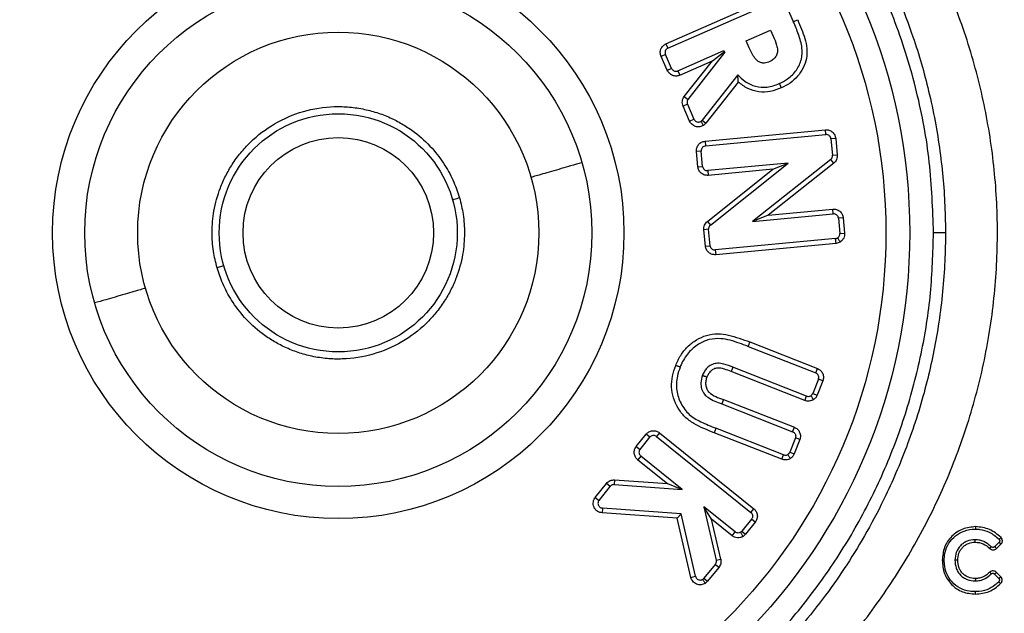
# Model space of a CAD drawing. Units: millimetres. Extents: x 9 to 411, y 10 to 270.
# Drawn here: x 57 to 99, y 219 to 244 of the extents above; entities that cross this region are included whole.
import ezdxf

# ---------------------------------------------------------------- set-up
doc = ezdxf.new("R2010")
doc.units = ezdxf.units.MM
doc.layers.add('DIM', color=7, linetype='Continuous')
doc.styles.add('SLDTEXTSTYLE0', font='TXT', dxfattribs={"width": 0.75})
doc.dimstyles.new('SLDDIMSTYLE0', dxfattribs={"dimtxt": 3.704167, "dimasz": 3.302, "dimexe": 0, "dimexo": 0.0625, "dimgap": 0.926042, "dimtad": 2, "dimdec": 1, "dimrnd": 1e-09, "dimzin": 12, "dimdsep": 46, "dimtxsty": 'SLDTEXTSTYLE0', "dimsah": 1, "dimcen": 0.09, "dimadec": 0, "dimazin": 3, "dimtfac": 1, "dimtdec": 1, "dimtofl": 0, "dimtmove": 0, "dimatfit": 3, "dimfxl": 0, "dimfrac": 2, "dimtolj": 1, "dimtzin": 12, "dimarcsym": 0})
doc.dimstyles.new('SLDDIMSTYLE1', dxfattribs={"dimtxt": 3.704167, "dimasz": 3.302, "dimexe": 0, "dimexo": 0.0625, "dimgap": 0.926042, "dimtad": 2, "dimdec": 0, "dimrnd": 1e-09, "dimzin": 12, "dimdsep": 46, "dimtxsty": 'SLDTEXTSTYLE0', "dimsah": 1, "dimcen": 0.09, "dimadec": 0, "dimazin": 3, "dimtfac": 1, "dimtdec": 0, "dimtofl": 0, "dimtmove": 0, "dimatfit": 3, "dimfxl": 0, "dimfrac": 2, "dimtolj": 1, "dimtzin": 12, "dimarcsym": 0})

# ---------------------------------------------------------------- blocks, each defined once
blk = doc.blocks.new('_D')
at = {"layer": 'DIM'}
for p, q in [((46.529, 236.001), (46.529, 264.022)), ((163.029, 237.83), (163.029, 264.022)), ((163.029, 263.022), (46.529, 263.022))]:
    blk.add_line(p, q, dxfattribs=at)
for points in [[(46.529, 263.022), (49.831, 262.514), (49.831, 263.53)], [(163.029, 263.022), (159.727, 263.53), (159.727, 262.514)]]:
    blk.add_solid(points, dxfattribs=at)
at = {"layer": 'DIM', "insert": (100.509, 267.797), "char_height": 3.7042, "attachment_point": 1, "style": 'SLDTEXTSTYLE0'}
blk.add_mtext('116.5', dxfattribs=at)
blk = doc.blocks.new('_D_1')
at = {"layer": 'DIM'}
for p, q in [((69.529, 259.001), (22.586, 259.001)), ((23.586, 202.251), (23.586, 259.001)), ((61.779, 202.251), (22.586, 202.251))]:
    blk.add_line(p, q, dxfattribs=at)
for points in [[(23.586, 259.001), (23.078, 255.699), (24.094, 255.699)], [(23.586, 202.251), (24.094, 205.553), (23.078, 205.553)]]:
    blk.add_solid(points, dxfattribs=at)
at = {"layer": 'DIM', "insert": (18.811, 232.162), "char_height": 3.7042, "attachment_point": 1, "rotation": 90, "style": 'SLDTEXTSTYLE0'}
blk.add_mtext('57', dxfattribs=at)

msp = doc.modelspace()

# ---------------------------------------------------------------- linework, layer by layer
at = {"color": 7, "linetype": 'Continuous', "lineweight": 25}
for p, q in [((84.292, 242.937), (88.932, 244.982)), ((84.373, 242.754), (89.012, 244.799)), ((89.276, 244.696), (89.641, 243.869)), ((87.659, 243.064), (88.682, 243.515)), ((88.682, 243.515), (88.798, 243.254)), ((84.292, 242.937), (84.373, 242.754)), ((87.791, 242.765), (87.659, 243.064)), ((84.27, 242.491), (84.087, 242.41)), ((84.346, 241.823), (84.087, 242.41)), ((84.529, 241.903), (84.27, 242.491)), ((84.793, 241.801), (86.729, 242.655)), ((85.22, 240.601), (86.768, 242.567)), ((86.24, 242.221), (86.747, 242.614)), ((86.729, 242.655), (86.768, 242.567)), ((84.874, 241.618), (86.24, 242.221)), ((85.063, 240.725), (86.24, 242.221)), ((84.346, 241.823), (84.529, 241.903)), ((84.793, 241.801), (84.874, 241.618)), ((87.308, 241.629), (85.809, 239.727)), ((87.329, 241.332), (85.967, 239.603)), ((85.063, 240.725), (85.22, 240.601)), ((85.194, 240.397), (85.011, 240.316)), ((85.286, 239.689), (85.011, 240.316)), ((85.194, 240.397), (85.469, 239.77)), ((85.286, 239.689), (85.469, 239.77)), ((85.809, 239.727), (85.967, 239.603)), ((85.967, 239.603), (85.862, 239.51)), ((85.933, 238.849), (90.986, 239.325)), ((85.952, 238.649), (91.004, 239.126)), ((91.004, 239.126), (90.986, 239.325)), ((85.933, 238.849), (85.952, 238.649)), ((91.421, 238.964), (91.222, 238.945)), ((91.222, 238.945), (91.287, 238.258)), ((91.421, 238.964), (91.486, 238.277)), ((85.771, 238.432), (85.572, 238.413)), ((85.632, 237.773), (85.572, 238.413)), ((85.831, 237.792), (85.771, 238.432)), ((91.287, 238.258), (91.486, 238.277)), ((85.632, 237.773), (85.831, 237.792)), ((89.426, 237.93), (86.049, 237.611)), ((86.156, 235.326), (89.426, 237.93)), ((91.212, 238.083), (87.931, 235.476)), ((91.337, 237.927), (88.583, 235.738)), ((88.775, 237.668), (89.426, 237.93)), ((91.337, 237.927), (91.212, 238.083)), ((86.031, 235.482), (88.775, 237.668)), ((86.049, 237.611), (86.068, 237.412)), ((88.775, 237.668), (86.068, 237.412)), ((87.931, 235.476), (91.319, 235.795)), ((88.583, 235.738), (87.931, 235.476)), ((88.583, 235.738), (91.3, 235.994)), ((91.319, 235.795), (91.3, 235.994)), ((86.031, 235.482), (86.156, 235.326)), ((91.736, 235.633), (91.537, 235.614)), ((91.537, 235.614), (91.597, 234.975)), ((91.736, 235.633), (91.796, 234.993)), ((86.081, 235.15), (85.882, 235.132)), ((85.947, 234.442), (85.882, 235.132)), ((86.146, 234.461), (86.081, 235.15)), ((91.597, 234.975), (91.796, 234.993)), ((91.417, 234.757), (86.364, 234.281)), ((91.436, 234.558), (86.383, 234.081)), ((91.436, 234.558), (91.417, 234.757)), ((85.947, 234.442), (86.146, 234.461)), ((86.364, 234.281), (86.383, 234.081)), ((87.811, 230.419), (90.653, 229.304)), ((87.739, 230.232), (90.58, 229.118)), ((90.127, 227.962), (87.029, 229.176)), ((90.2, 228.148), (87.1, 229.363)), ((90.58, 229.118), (90.653, 229.304)), ((90.693, 228.858), (90.459, 228.261)), ((90.879, 228.785), (90.645, 228.188)), ((90.879, 228.785), (90.693, 228.858)), ((86.707, 228.004), (86.634, 227.818)), ((86.707, 228.004), (89.686, 226.836)), ((90.127, 227.962), (90.2, 228.148)), ((90.459, 228.261), (90.645, 228.188)), ((86.634, 227.818), (89.613, 226.65)), ((89.232, 225.68), (86.392, 226.795)), ((89.613, 226.65), (89.686, 226.836)), ((83.047, 226.035), (83.458, 226.545)), ((83.203, 225.91), (83.614, 226.42)), ((83.614, 226.42), (83.458, 226.545)), ((84.02, 226.606), (83.895, 226.45)), ((83.895, 226.45), (87.855, 223.263)), ((84.02, 226.606), (87.981, 223.419)), ((89.159, 225.494), (86.318, 226.609)), ((89.726, 226.391), (89.492, 225.794)), ((89.912, 226.318), (89.678, 225.721)), ((89.912, 226.318), (89.726, 226.391)), ((83.047, 226.035), (83.203, 225.91)), ((89.492, 225.794), (89.678, 225.721)), ((83.233, 225.628), (83.108, 225.473)), ((83.108, 225.473), (84.351, 224.472)), ((84.974, 224.228), (83.233, 225.628)), ((89.159, 225.494), (89.232, 225.68)), ((82.135, 224.628), (82.121, 224.428)), ((82.135, 224.628), (84.351, 224.472)), ((81.324, 223.894), (81.795, 224.479)), ((81.48, 223.768), (81.951, 224.354)), ((81.951, 224.354), (81.795, 224.479)), ((82.121, 224.428), (84.974, 224.228)), ((84.351, 224.472), (84.974, 224.228)), ((81.324, 223.894), (81.48, 223.768)), ((81.622, 223.444), (81.607, 223.244)), ((84.926, 223.204), (81.622, 223.444)), ((87.194, 222.441), (85.88, 223.499)), ((86.204, 222.981), (85.88, 223.499)), ((85.88, 223.499), (86.396, 221.251)), ((87.855, 223.263), (87.981, 223.419)), ((84.764, 223.015), (81.607, 223.244)), ((84.764, 223.015), (84.926, 223.204)), ((85.342, 220.533), (84.764, 223.015)), ((85.537, 220.579), (84.926, 223.204)), ((87.069, 222.286), (86.204, 222.981)), ((86.591, 221.296), (86.204, 222.981)), ((87.886, 222.982), (87.475, 222.472)), ((88.042, 222.857), (87.886, 222.982)), ((88.042, 222.857), (87.631, 222.346)), ((87.069, 222.286), (87.194, 222.441)), ((87.475, 222.472), (87.631, 222.346)), ((87.631, 222.346), (87.529, 222.256)), ((98.279, 222), (98.092, 221.821)), ((98.174, 221.749), (98.36, 221.927)), ((86.396, 221.251), (86.591, 221.296)), ((86.356, 221.081), (85.887, 220.498)), ((86.512, 220.956), (86.043, 220.373)), ((86.512, 220.956), (86.356, 221.081)), ((85.342, 220.533), (85.537, 220.579)), ((85.887, 220.498), (86.043, 220.373)), ((98.091, 220.676), (98.271, 220.487)), ((98.355, 220.556), (98.176, 220.745)), ((86.043, 220.373), (85.941, 220.283))]:
    msp.add_line(p, q, dxfattribs=at)
for radius in [24, 23, 12, 10.65, 8.425, 5, 4]:
    msp.add_circle((70.529, 235.001), radius, dxfattribs=at)
for centre, radius, start, end in [((97.745, 221.926), 0.233, 310.7628, 333.3267), ((97.931, 221.556), 0.31, 38.4004, 58.7168), ((98.11, 221.728), 0.32, 38.6011, 58.1743), ((97.931, 220.96), 0.325, 299.2937, 318.6809)]:
    msp.add_arc(centre, radius, start, end, dxfattribs=at)
for points, knots in [([(86.781, 213.001), (87.479, 213.543), (88.87, 214.62), (90.805, 216.513), (92.576, 218.583), (94.152, 220.842), (95.504, 223.262), (96.604, 225.814), (97.436, 228.47), (97.987, 231.21), (98.243, 233.997), (98.201, 236.786), (97.864, 239.55), (97.237, 242.266), (96.329, 244.9), (95.154, 247.419), (93.744, 249.815), (92.619, 251.272), (92.056, 252.001)], [0, 0, 0, 0, 0.063068, 0.125541, 0.187618, 0.249823, 0.312583, 0.37483, 0.436979, 0.499704, 0.56263, 0.624938, 0.68706, 0.749697, 0.812223, 0.87445, 0.937088, 1, 1, 1, 1]), ([(89.823, 251.674), (90.319, 251.069), (91.342, 249.82), (92.497, 248.001), (93.398, 246.32), (94.08, 244.827), (94.759, 243.037), (95.38, 240.894), (95.834, 238.469), (96.051, 235.97), (96.025, 233.465), (95.753, 230.99), (95.236, 228.528), (94.504, 226.198), (93.639, 224.158), (92.76, 222.472), (91.91, 221.075), (90.983, 219.745), (89.98, 218.486), (88.904, 217.291), (88.154, 216.577), (87.784, 216.226)], [0, 0, 0, 0, 0.06064, 0.125234, 0.164507, 0.206077, 0.249965, 0.309831, 0.375031, 0.436647, 0.499582, 0.564521, 0.625001, 0.689995, 0.749472, 0.793168, 0.834832, 0.874503, 0.917691, 0.959496, 1, 1, 1, 1]), ([(95.529, 235.001), (95.495, 235.994), (95.427, 237.987), (94.87, 240.947), (93.983, 243.84), (92.739, 246.601), (91.203, 249.193), (89.939, 250.735), (89.311, 251.501)], [0, 0, 0, 0, 0.165249, 0.331778, 0.5, 0.668196, 0.83518, 1, 1, 1, 1]), ([(89.053, 241.265), (89.173, 241.326), (89.449, 241.465), (89.788, 241.814), (90.01, 242.275), (90.027, 242.807), (89.869, 243.334), (89.717, 243.69), (89.641, 243.869)], [0, 0, 0, 0, 0.130949, 0.301319, 0.465793, 0.620557, 0.809728, 1, 1, 1, 1]), ([(89.824, 243.949), (89.933, 243.689), (90.097, 243.299), (90.225, 242.747), (90.21, 242.319), (90.069, 241.914), (89.831, 241.561), (89.513, 241.273), (89.26, 241.146), (89.134, 241.082)], [0, 0, 0, 0, 0.249888, 0.374634, 0.499561, 0.624553, 0.749736, 0.874549, 1, 1, 1, 1]), ([(88.798, 243.254), (88.85, 243.131), (88.929, 242.945), (88.988, 242.688), (88.961, 242.499), (88.874, 242.343), (88.763, 242.243), (88.683, 242.204), (88.657, 242.191)], [0, 0, 0, 0, 0.3277726, 0.4970359, 0.6402617, 0.7838357, 0.9282175, 1, 1, 1, 1]), ([(84.087, 242.41), (84.072, 242.458), (84.048, 242.532), (84.056, 242.638), (84.077, 242.716), (84.115, 242.79), (84.18, 242.873), (84.248, 242.912), (84.292, 242.937)], [0, 0, 0, 0, 0.239438, 0.368217, 0.499999, 0.628779, 0.760562, 1, 1, 1, 1]), ([(84.373, 242.754), (84.353, 242.743), (84.313, 242.721), (84.273, 242.665), (84.252, 242.601), (84.252, 242.539), (84.265, 242.504), (84.27, 242.491)], [0, 0, 0, 0, 0.214638, 0.429277, 0.643915, 0.858554, 1, 1, 1, 1]), ([(88.657, 242.191), (88.585, 242.164), (88.468, 242.121), (88.296, 242.134), (88.149, 242.201), (87.957, 242.406), (87.86, 242.615), (87.791, 242.765)], [0, 0, 0, 0, 0.19136, 0.307811, 0.424632, 0.587977, 1, 1, 1, 1]), ([(84.874, 241.618), (84.825, 241.603), (84.751, 241.579), (84.646, 241.587), (84.567, 241.608), (84.494, 241.646), (84.411, 241.711), (84.372, 241.779), (84.346, 241.823)], [0, 0, 0, 0, 0.2394465, 0.3682217, 0.4999987, 0.6287752, 0.7605535, 1, 1, 1, 1]), ([(84.529, 241.903), (84.54, 241.884), (84.563, 241.844), (84.618, 241.803), (84.683, 241.782), (84.744, 241.783), (84.779, 241.796), (84.793, 241.801)], [0, 0, 0, 0, 0.214723, 0.429446, 0.644168, 0.858891, 1, 1, 1, 1]), ([(87.308, 241.629), (87.405, 241.536), (87.621, 241.328), (88.044, 241.124), (88.562, 241.087), (88.883, 241.203), (89.053, 241.265)], [0, 0, 0, 0, 0.209655, 0.469346, 0.718911, 1, 1, 1, 1]), ([(87.329, 241.332), (87.327, 241.355), (87.324, 241.387), (87.321, 241.419), (87.319, 241.46), (87.315, 241.509), (87.312, 241.564), (87.31, 241.599), (87.308, 241.624), (87.308, 241.628), (87.308, 241.629)], [0, 0, 0, 0, 0.1758827, 0.241178, 0.2502316, 0.4992616, 0.6335578, 0.7497976, 0.8800476, 1, 1, 1, 1]), ([(89.134, 241.082), (88.982, 241.025), (88.679, 240.912), (88.188, 240.898), (87.715, 241.037), (87.458, 241.234), (87.329, 241.332)], [0, 0, 0, 0, 0.250489, 0.500231, 0.749613, 1, 1, 1, 1]), ([(89.053, 241.265), (89.053, 241.264), (89.054, 241.263), (89.061, 241.248), (89.073, 241.22), (89.089, 241.183), (89.108, 241.14), (89.123, 241.105), (89.134, 241.082)], [0, 0, 0, 0, 0.1320531, 0.2619287, 0.4998997, 0.6315625, 0.7604912, 1, 1, 1, 1]), ([(85.011, 240.316), (84.999, 240.35), (84.975, 240.418), (84.976, 240.529), (85.002, 240.635), (85.043, 240.695), (85.063, 240.725)], [0, 0, 0, 0, 0.2492721, 0.5000581, 0.7546516, 1, 1, 1, 1]), ([(65.436, 233.536), (65.38, 233.764), (65.26, 234.252), (65.208, 235.055), (65.286, 235.956), (65.506, 236.751), (65.791, 237.398), (66.076, 237.894), (66.422, 238.37), (66.983, 238.979), (67.84, 239.63), (69.048, 240.147), (70.137, 240.318), (71.002, 240.293), (71.624, 240.199), (72.218, 240.037), (72.764, 239.818), (73.27, 239.549), (73.855, 239.153), (74.464, 238.596), (75.008, 237.874), (75.392, 237.166), (75.549, 236.69), (75.623, 236.467)], [0, 0, 0, 0, 0.0424, 0.09037, 0.144422, 0.204855, 0.238249, 0.271674, 0.307905, 0.344168, 0.420869, 0.49993, 0.578991, 0.617395, 0.655832, 0.692063, 0.728326, 0.76172, 0.795145, 0.855578, 0.90963, 0.9576, 1, 1, 1, 1]), ([(85.22, 240.601), (85.207, 240.582), (85.183, 240.544), (85.173, 240.475), (85.182, 240.426), (85.192, 240.401), (85.194, 240.397)], [0, 0, 0, 0, 0.311926, 0.623851, 0.935777, 1, 1, 1, 1]), ([(85.862, 239.51), (85.838, 239.497), (85.79, 239.471), (85.708, 239.452), (85.621, 239.448), (85.533, 239.465), (85.45, 239.501), (85.38, 239.554), (85.323, 239.617), (85.299, 239.665), (85.286, 239.689)], [0, 0, 0, 0, 0.118297, 0.238079, 0.367511, 0.499967, 0.629401, 0.761858, 0.880202, 1, 1, 1, 1]), ([(85.469, 239.77), (85.48, 239.75), (85.503, 239.711), (85.558, 239.67), (85.623, 239.649), (85.693, 239.649), (85.735, 239.67), (85.757, 239.68)], [0, 0, 0, 0, 0.197575, 0.395151, 0.592726, 0.790302, 1, 1, 1, 1]), ([(85.757, 239.68), (85.767, 239.687), (85.781, 239.696), (85.798, 239.713), (85.806, 239.722), (85.809, 239.727)], [0, 0, 0, 0, 0.491951, 0.744958, 1, 1, 1, 1]), ([(85.757, 239.68), (85.759, 239.677), (85.763, 239.671), (85.791, 239.625), (85.826, 239.567), (85.85, 239.528), (85.862, 239.51)], [0, 0, 0, 0, 0.270261, 0.562429, 0.789736, 1, 1, 1, 1]), ([(90.986, 239.325), (91.036, 239.324), (91.114, 239.323), (91.212, 239.282), (91.28, 239.237), (91.337, 239.179), (91.396, 239.09), (91.411, 239.014), (91.421, 238.964)], [0, 0, 0, 0, 0.239444, 0.36822, 0.499999, 0.628776, 0.760556, 1, 1, 1, 1]), ([(91.222, 238.945), (91.218, 238.967), (91.209, 239.012), (91.169, 239.068), (91.115, 239.109), (91.056, 239.127), (91.019, 239.126), (91.004, 239.126)], [0, 0, 0, 0, 0.214698, 0.429395, 0.644093, 0.85879, 1, 1, 1, 1]), ([(85.572, 238.413), (85.573, 238.463), (85.574, 238.541), (85.614, 238.639), (85.66, 238.707), (85.718, 238.764), (85.806, 238.823), (85.883, 238.838), (85.933, 238.849)], [0, 0, 0, 0, 0.239447, 0.368222, 0.499999, 0.628775, 0.760553, 1, 1, 1, 1]), ([(85.952, 238.649), (85.929, 238.645), (85.885, 238.636), (85.829, 238.597), (85.788, 238.542), (85.77, 238.484), (85.771, 238.446), (85.771, 238.432)], [0, 0, 0, 0, 0.214727, 0.429455, 0.644182, 0.85891, 1, 1, 1, 1]), ([(91.212, 238.083), (91.225, 238.095), (91.254, 238.121), (91.282, 238.178), (91.289, 238.227), (91.287, 238.254), (91.287, 238.258)], [0, 0, 0, 0, 0.254692, 0.594039, 0.933386, 1, 1, 1, 1]), ([(91.486, 238.277), (91.487, 238.244), (91.489, 238.178), (91.459, 238.081), (91.41, 237.993), (91.361, 237.949), (91.337, 237.927)], [0, 0, 0, 0, 0.249268, 0.500038, 0.753913, 1, 1, 1, 1]), ([(80.764, 237.946), (80.612, 237.902), (80.35, 237.827), (79.889, 237.694), (79.479, 237.576), (79.112, 237.47), (78.782, 237.375), (78.683, 237.347), (78.626, 237.331)], [0, 0, 0, 0, 0.201081, 0.34678, 0.5, 0.65322, 0.798919, 1, 1, 1, 1]), ([(85.831, 237.792), (85.836, 237.77), (85.844, 237.725), (85.884, 237.669), (85.939, 237.629), (85.997, 237.61), (86.034, 237.611), (86.049, 237.611)], [0, 0, 0, 0, 0.214652, 0.429305, 0.643957, 0.858609, 1, 1, 1, 1]), ([(86.068, 237.412), (86.017, 237.413), (85.94, 237.414), (85.842, 237.455), (85.774, 237.5), (85.716, 237.558), (85.658, 237.647), (85.642, 237.723), (85.632, 237.773)], [0, 0, 0, 0, 0.239439, 0.368218, 0.499999, 0.628779, 0.760561, 1, 1, 1, 1]), ([(75.623, 236.467), (75.679, 236.238), (75.799, 235.751), (75.85, 234.948), (75.772, 234.047), (75.553, 233.251), (75.268, 232.605), (74.983, 232.109), (74.636, 231.633), (74.075, 231.023), (73.219, 230.372), (72.01, 229.855), (70.922, 229.685), (70.056, 229.709), (69.435, 229.803), (68.84, 229.965), (68.294, 230.184), (67.789, 230.453), (67.204, 230.849), (66.595, 231.407), (66.05, 232.128), (65.667, 232.836), (65.51, 233.312), (65.436, 233.536)], [0, 0, 0, 0, 0.0424, 0.09037, 0.144422, 0.204855, 0.238249, 0.271674, 0.307905, 0.344168, 0.420869, 0.49993, 0.578991, 0.617395, 0.655832, 0.692063, 0.728326, 0.76172, 0.795145, 0.855578, 0.90963, 0.9576, 1, 1, 1, 1]), ([(75.623, 236.467), (75.582, 236.455), (75.497, 236.43), (75.4, 236.403), (75.344, 236.386), (75.337, 236.385), (75.334, 236.384)], [0, 0, 0, 0, 0.270261, 0.562429, 0.789736, 1, 1, 1, 1]), ([(91.3, 235.994), (91.351, 235.993), (91.429, 235.992), (91.526, 235.952), (91.594, 235.906), (91.652, 235.848), (91.71, 235.76), (91.726, 235.683), (91.736, 235.633)], [0, 0, 0, 0, 0.239442, 0.368219, 0.499999, 0.628778, 0.760558, 1, 1, 1, 1]), ([(91.537, 235.614), (91.533, 235.637), (91.524, 235.681), (91.484, 235.737), (91.429, 235.778), (91.371, 235.796), (91.334, 235.795), (91.319, 235.795)], [0, 0, 0, 0, 0.214674, 0.429348, 0.644021, 0.858695, 1, 1, 1, 1]), ([(85.882, 235.132), (85.881, 235.165), (85.879, 235.231), (85.909, 235.327), (85.958, 235.415), (86.007, 235.46), (86.031, 235.482)], [0, 0, 0, 0, 0.249268, 0.500037, 0.753904, 1, 1, 1, 1]), ([(86.156, 235.326), (86.143, 235.314), (86.114, 235.287), (86.086, 235.231), (86.079, 235.181), (86.081, 235.155), (86.081, 235.15)], [0, 0, 0, 0, 0.254973, 0.594693, 0.934414, 1, 1, 1, 1]), ([(87.446, 216.594), (88.052, 217.185), (89.274, 218.376), (90.874, 220.4), (92.284, 222.59), (93.461, 224.931), (94.389, 227.382), (95.046, 229.902), (95.454, 232.45), (95.504, 234.155), (95.529, 235.001)], [0, 0, 0, 0, 0.122655, 0.247298, 0.373303, 0.5, 0.626697, 0.752702, 0.877345, 1, 1, 1, 1]), ([(91.503, 234.786), (91.521, 234.799), (91.557, 234.827), (91.59, 234.887), (91.599, 234.939), (91.598, 234.968), (91.597, 234.975)], [0, 0, 0, 0, 0.302918, 0.605836, 0.908754, 1, 1, 1, 1]), ([(91.796, 234.993), (91.797, 234.957), (91.798, 234.882), (91.76, 234.775), (91.697, 234.681), (91.637, 234.637), (91.608, 234.615)], [0, 0, 0, 0, 0.2450953, 0.5, 0.7549047, 1, 1, 1, 1]), ([(96.029, 235.001), (96.02, 235.001), (96.002, 235.001), (95.867, 235.001), (95.699, 235.001), (95.584, 235.001), (95.529, 235.001)], [0, 0, 0, 0, 0.270261, 0.562429, 0.789736, 1, 1, 1, 1]), ([(91.417, 234.757), (91.431, 234.759), (91.454, 234.763), (91.482, 234.774), (91.496, 234.782), (91.503, 234.786)], [0, 0, 0, 0, 0.486394, 0.741425, 1, 1, 1, 1]), ([(91.608, 234.615), (91.581, 234.601), (91.527, 234.571), (91.466, 234.562), (91.436, 234.558)], [0, 0, 0, 0, 0.5, 1, 1, 1, 1]), ([(91.503, 234.786), (91.505, 234.783), (91.508, 234.776), (91.537, 234.73), (91.572, 234.673), (91.596, 234.634), (91.608, 234.615)], [0, 0, 0, 0, 0.270261, 0.562429, 0.789736, 1, 1, 1, 1]), ([(86.383, 234.081), (86.332, 234.082), (86.254, 234.083), (86.157, 234.124), (86.089, 234.169), (86.031, 234.228), (85.973, 234.316), (85.957, 234.393), (85.947, 234.442)], [0, 0, 0, 0, 0.239444, 0.36822, 0.499999, 0.628777, 0.760556, 1, 1, 1, 1]), ([(86.146, 234.461), (86.15, 234.439), (86.159, 234.394), (86.199, 234.338), (86.254, 234.298), (86.312, 234.279), (86.349, 234.28), (86.364, 234.281)], [0, 0, 0, 0, 0.2146954, 0.4293908, 0.6440862, 0.8587816, 1, 1, 1, 1]), ([(65.724, 233.619), (65.719, 233.617), (65.709, 233.614), (65.631, 233.592), (65.534, 233.564), (65.468, 233.545), (65.436, 233.536)], [0, 0, 0, 0, 0.270261, 0.562429, 0.789736, 1, 1, 1, 1]), ([(62.433, 232.672), (62.375, 232.655), (62.277, 232.627), (61.947, 232.532), (61.58, 232.427), (61.169, 232.308), (60.709, 232.176), (60.446, 232.101), (60.294, 232.057)], [0, 0, 0, 0, 0.2010805, 0.3467803, 0.5, 0.6532197, 0.7989195, 1, 1, 1, 1]), ([(84.7, 229.435), (84.764, 229.578), (84.893, 229.862), (85.189, 230.231), (85.563, 230.518), (85.991, 230.716), (86.46, 230.787), (87.08, 230.688), (87.518, 230.527), (87.811, 230.419)], [0, 0, 0, 0, 0.125384, 0.2501233, 0.3753571, 0.5004138, 0.6253006, 0.7500541, 1, 1, 1, 1]), ([(87.739, 230.232), (87.615, 230.279), (87.244, 230.418), (86.702, 230.582), (86.103, 230.549), (85.631, 230.332), (85.207, 229.975), (84.987, 229.611), (84.899, 229.394), (84.887, 229.363)], [0, 0, 0, 0, 0.116983, 0.347506, 0.49054, 0.633194, 0.795159, 0.970012, 1, 1, 1, 1]), ([(87.811, 230.419), (87.803, 230.399), (87.787, 230.357), (87.768, 230.308), (87.754, 230.273), (87.746, 230.251), (87.74, 230.235), (87.74, 230.233), (87.739, 230.232)], [0, 0, 0, 0, 0.198621, 0.431014, 0.560488, 0.698481, 0.844987, 1, 1, 1, 1]), ([(87.1, 229.363), (86.976, 229.41), (86.768, 229.487), (86.475, 229.542), (86.245, 229.49), (86.055, 229.375), (85.911, 229.211), (85.853, 229.079), (85.826, 229.018)], [0, 0, 0, 0, 0.263177, 0.437167, 0.577564, 0.717556, 0.869487, 1, 1, 1, 1]), ([(86.318, 226.609), (86.026, 226.722), (85.589, 226.892), (85.072, 227.253), (84.792, 227.634), (84.595, 228.059), (84.51, 228.522), (84.549, 228.992), (84.65, 229.287), (84.7, 229.435)], [0, 0, 0, 0, 0.251113, 0.375712, 0.500709, 0.625786, 0.749734, 0.87468, 1, 1, 1, 1]), ([(84.887, 229.363), (84.886, 229.363), (84.884, 229.364), (84.869, 229.37), (84.841, 229.38), (84.803, 229.395), (84.76, 229.412), (84.723, 229.426), (84.7, 229.435)], [0, 0, 0, 0, 0.132166, 0.262091, 0.499925, 0.631582, 0.760505, 1, 1, 1, 1]), ([(84.887, 229.363), (84.843, 229.236), (84.734, 228.922), (84.706, 228.382), (84.902, 227.824), (85.241, 227.343), (85.786, 227.038), (86.177, 226.881), (86.392, 226.795)], [0, 0, 0, 0, 0.117312, 0.292154, 0.461502, 0.629433, 0.796141, 1, 1, 1, 1]), ([(87.029, 229.176), (86.935, 229.211), (86.748, 229.28), (86.495, 229.347), (86.297, 229.291), (86.17, 229.204), (86.073, 229.085), (86.033, 228.992), (86.013, 228.946)], [0, 0, 0, 0, 0.250111, 0.499585, 0.624518, 0.749862, 0.875211, 1, 1, 1, 1]), ([(87.1, 229.363), (87.1, 229.361), (87.098, 229.358), (87.088, 229.33), (87.074, 229.296), (87.061, 229.261), (87.046, 229.221), (87.035, 229.192), (87.029, 229.176)], [0, 0, 0, 0, 0.198616, 0.431008, 0.560482, 0.698476, 0.844984, 1, 1, 1, 1]), ([(90.693, 228.858), (90.699, 228.88), (90.712, 228.924), (90.702, 228.992), (90.671, 229.053), (90.627, 229.095), (90.593, 229.111), (90.58, 229.118)], [0, 0, 0, 0, 0.214706, 0.429412, 0.644119, 0.858825, 1, 1, 1, 1]), ([(90.653, 229.304), (90.698, 229.28), (90.767, 229.244), (90.836, 229.164), (90.876, 229.093), (90.901, 229.015), (90.914, 228.91), (90.893, 228.834), (90.879, 228.785)], [0, 0, 0, 0, 0.239445, 0.368221, 0.499999, 0.628776, 0.760555, 1, 1, 1, 1]), ([(85.826, 229.018), (85.794, 228.913), (85.738, 228.728), (85.778, 228.45), (85.885, 228.226), (86.176, 227.993), (86.441, 227.892), (86.634, 227.818)], [0, 0, 0, 0, 0.1947378, 0.3437243, 0.4931123, 0.6296453, 1, 1, 1, 1]), ([(85.826, 229.018), (85.829, 229.017), (85.833, 229.016), (85.856, 229.007), (85.872, 229.001), (85.882, 228.997), (85.885, 228.996), (85.895, 228.992), (85.917, 228.983), (85.958, 228.967), (85.993, 228.954), (86.013, 228.946)], [0, 0, 0, 0, 0.23929, 0.368083, 0.499599, 0.504111, 0.512431, 0.540481, 0.641635, 0.798969, 1, 1, 1, 1]), ([(86.013, 228.946), (85.995, 228.893), (85.959, 228.786), (85.953, 228.614), (85.989, 228.476), (86.042, 228.375), (86.232, 228.161), (86.483, 228.078), (86.707, 228.004)], [0, 0, 0, 0, 0.124237, 0.248316, 0.372775, 0.436039, 0.49826, 1, 1, 1, 1]), ([(90.482, 227.993), (90.455, 227.979), (90.4, 227.95), (90.308, 227.932), (90.215, 227.934), (90.156, 227.952), (90.127, 227.962)], [0, 0, 0, 0, 0.249267, 0.500025, 0.753384, 1, 1, 1, 1]), ([(90.2, 228.148), (90.216, 228.143), (90.253, 228.131), (90.317, 228.134), (90.357, 228.154), (90.378, 228.164)], [0, 0, 0, 0, 0.273598, 0.638135, 1, 1, 1, 1]), ([(90.378, 228.164), (90.391, 228.174), (90.414, 228.19), (90.441, 228.224), (90.453, 228.247), (90.459, 228.261)], [0, 0, 0, 0, 0.391027, 0.648718, 1, 1, 1, 1]), ([(90.378, 228.164), (90.379, 228.161), (90.383, 228.154), (90.412, 228.108), (90.447, 228.051), (90.471, 228.012), (90.482, 227.993)], [0, 0, 0, 0, 0.2702613, 0.5624294, 0.7897364, 1, 1, 1, 1]), ([(90.645, 228.188), (90.626, 228.149), (90.588, 228.071), (90.517, 228.019), (90.482, 227.993)], [0, 0, 0, 0, 0.5, 1, 1, 1, 1]), ([(83.458, 226.545), (83.493, 226.581), (83.548, 226.636), (83.646, 226.678), (83.725, 226.695), (83.808, 226.695), (83.912, 226.676), (83.978, 226.633), (84.02, 226.606)], [0, 0, 0, 0, 0.2394443, 0.3682206, 0.4999986, 0.6287762, 0.7605557, 1, 1, 1, 1]), ([(89.613, 226.65), (89.633, 226.64), (89.673, 226.619), (89.716, 226.565), (89.74, 226.502), (89.742, 226.44), (89.73, 226.405), (89.726, 226.391)], [0, 0, 0, 0, 0.214693, 0.429386, 0.644079, 0.858772, 1, 1, 1, 1]), ([(89.686, 226.836), (89.731, 226.813), (89.8, 226.777), (89.868, 226.697), (89.909, 226.626), (89.934, 226.547), (89.946, 226.442), (89.925, 226.367), (89.912, 226.318)], [0, 0, 0, 0, 0.239443, 0.36822, 0.499999, 0.628777, 0.760557, 1, 1, 1, 1]), ([(83.895, 226.45), (83.876, 226.463), (83.838, 226.487), (83.77, 226.498), (83.703, 226.487), (83.649, 226.458), (83.624, 226.431), (83.614, 226.42)], [0, 0, 0, 0, 0.214702, 0.429403, 0.644105, 0.858806, 1, 1, 1, 1]), ([(83.108, 225.473), (83.072, 225.508), (83.017, 225.563), (82.976, 225.66), (82.958, 225.74), (82.958, 225.823), (82.977, 225.927), (83.02, 225.993), (83.047, 226.035)], [0, 0, 0, 0, 0.239441, 0.368219, 0.499999, 0.628778, 0.760559, 1, 1, 1, 1]), ([(83.203, 225.91), (83.191, 225.891), (83.166, 225.853), (83.155, 225.785), (83.166, 225.718), (83.195, 225.664), (83.223, 225.638), (83.233, 225.628)], [0, 0, 0, 0, 0.214669, 0.429339, 0.644008, 0.858677, 1, 1, 1, 1]), ([(89.492, 225.794), (89.484, 225.778), (89.472, 225.753), (89.444, 225.72), (89.422, 225.705), (89.41, 225.696)], [0, 0, 0, 0, 0.391027, 0.648718, 1, 1, 1, 1]), ([(89.515, 225.526), (89.488, 225.511), (89.433, 225.482), (89.341, 225.465), (89.247, 225.466), (89.188, 225.485), (89.159, 225.494)], [0, 0, 0, 0, 0.2492669, 0.5000255, 0.7533853, 1, 1, 1, 1]), ([(89.232, 225.68), (89.248, 225.675), (89.286, 225.664), (89.35, 225.667), (89.39, 225.686), (89.41, 225.696)], [0, 0, 0, 0, 0.273558, 0.638042, 1, 1, 1, 1]), ([(89.515, 225.526), (89.5, 225.55), (89.469, 225.6), (89.434, 225.657), (89.414, 225.691), (89.411, 225.694), (89.41, 225.696)], [0, 0, 0, 0, 0.270261, 0.562429, 0.789736, 1, 1, 1, 1]), ([(81.795, 224.479), (81.817, 224.503), (81.861, 224.55), (81.946, 224.599), (82.039, 224.628), (82.103, 224.628), (82.135, 224.628)], [0, 0, 0, 0, 0.2492675, 0.5000319, 0.7536774, 1, 1, 1, 1]), ([(82.121, 224.428), (82.104, 224.428), (82.065, 224.428), (82.003, 224.405), (81.969, 224.372), (81.951, 224.354)], [0, 0, 0, 0, 0.262764, 0.612865, 1, 1, 1, 1]), ([(81.607, 223.244), (81.574, 223.249), (81.508, 223.259), (81.413, 223.306), (81.327, 223.38), (81.264, 223.481), (81.233, 223.597), (81.237, 223.711), (81.268, 223.813), (81.306, 223.868), (81.324, 223.894)], [0, 0, 0, 0, 0.114346, 0.230198, 0.362152, 0.500008, 0.637863, 0.769817, 0.891353, 1, 1, 1, 1]), ([(81.48, 223.768), (81.468, 223.75), (81.443, 223.712), (81.432, 223.643), (81.443, 223.576), (81.477, 223.516), (81.528, 223.471), (81.579, 223.449), (81.612, 223.445), (81.622, 223.444)], [0, 0, 0, 0, 0.1550206, 0.3100412, 0.4650618, 0.6200825, 0.7751031, 0.9301237, 1, 1, 1, 1]), ([(87.981, 223.419), (88.017, 223.383), (88.072, 223.328), (88.113, 223.231), (88.13, 223.151), (88.131, 223.069), (88.111, 222.965), (88.069, 222.899), (88.042, 222.857)], [0, 0, 0, 0, 0.239443, 0.36822, 0.499999, 0.628777, 0.760557, 1, 1, 1, 1]), ([(87.855, 223.263), (87.871, 223.247), (87.904, 223.216), (87.929, 223.151), (87.932, 223.083), (87.916, 223.025), (87.894, 222.994), (87.886, 222.982)], [0, 0, 0, 0, 0.214686, 0.429372, 0.644058, 0.858745, 1, 1, 1, 1]), ([(97.298, 222.665), (97.113, 222.645), (96.745, 222.603), (96.35, 222.336), (96.114, 222.053), (95.939, 221.722), (95.914, 221.442), (95.897, 221.255)], [0, 0, 0, 0, 0.250856, 0.499865, 0.625291, 0.75057, 1, 1, 1, 1]), ([(95.978, 221.255), (95.981, 221.334), (95.99, 221.552), (96.104, 221.898), (96.359, 222.227), (96.716, 222.465), (97.042, 222.555), (97.238, 222.563), (97.283, 222.565)], [0, 0, 0, 0, 0.114119, 0.315012, 0.515943, 0.71107, 0.93449, 1, 1, 1, 1]), ([(97.298, 222.665), (97.298, 222.657), (97.298, 222.64), (97.296, 222.616), (97.294, 222.597), (97.291, 222.579), (97.287, 222.567), (97.284, 222.566), (97.283, 222.565)], [0, 0, 0, 0, 0.16425, 0.32618, 0.479204, 0.618259, 0.84368, 1, 1, 1, 1]), ([(97.283, 222.565), (97.349, 222.562), (97.546, 222.552), (97.91, 222.449), (98.147, 222.252), (98.281, 222.142)], [0, 0, 0, 0, 0.177877, 0.536687, 1, 1, 1, 1]), ([(98.365, 222.212), (98.21, 222.341), (97.899, 222.601), (97.498, 222.644), (97.298, 222.665)], [0, 0, 0, 0, 0.4986861, 1, 1, 1, 1]), ([(87.529, 222.256), (87.493, 222.238), (87.419, 222.202), (87.294, 222.192), (87.17, 222.217), (87.102, 222.263), (87.069, 222.286)], [0, 0, 0, 0, 0.244007, 0.5, 0.755993, 1, 1, 1, 1]), ([(87.424, 222.427), (87.404, 222.417), (87.363, 222.397), (87.294, 222.395), (87.236, 222.412), (87.206, 222.433), (87.194, 222.441)], [0, 0, 0, 0, 0.274392, 0.548783, 0.823175, 1, 1, 1, 1]), ([(87.475, 222.472), (87.468, 222.463), (87.456, 222.451), (87.439, 222.436), (87.429, 222.43), (87.424, 222.427)], [0, 0, 0, 0, 0.492424, 0.745256, 1, 1, 1, 1]), ([(87.424, 222.427), (87.426, 222.424), (87.43, 222.418), (87.458, 222.371), (87.493, 222.314), (87.517, 222.275), (87.529, 222.256)], [0, 0, 0, 0, 0.270261, 0.562429, 0.789736, 1, 1, 1, 1]), ([(97.266, 222.117), (97.154, 222.106), (96.986, 222.09), (96.79, 221.978), (96.622, 221.833), (96.457, 221.594), (96.437, 221.369), (96.427, 221.256)], [0, 0, 0, 0, 0.250479, 0.375678, 0.50147, 0.750578, 1, 1, 1, 1]), ([(97.953, 221.821), (97.898, 221.869), (97.76, 221.99), (97.52, 222.098), (97.338, 222.111), (97.266, 222.117)], [0, 0, 0, 0, 0.284129, 0.716219, 1, 1, 1, 1]), ([(97.281, 222.017), (97.28, 222.027), (97.28, 222.045), (97.279, 222.068), (97.277, 222.081), (97.276, 222.091), (97.274, 222.101), (97.27, 222.113), (97.268, 222.115), (97.266, 222.117)], [0, 0, 0, 0, 0.190481, 0.343654, 0.480948, 0.500339, 0.631078, 0.759647, 1, 1, 1, 1]), ([(98.281, 222.142), (98.288, 222.133), (98.302, 222.116), (98.309, 222.09), (98.31, 222.064), (98.306, 222.038), (98.293, 222.014), (98.282, 222.003), (98.279, 222)], [0, 0, 0, 0, 0.21232, 0.424681, 0.489439, 0.700928, 0.912392, 1, 1, 1, 1]), ([(98.281, 222.142), (98.283, 222.142), (98.286, 222.142), (98.297, 222.151), (98.308, 222.16), (98.322, 222.171), (98.341, 222.188), (98.355, 222.202), (98.365, 222.212)], [0, 0, 0, 0, 0.238205, 0.367555, 0.5, 0.632445, 0.761795, 1, 1, 1, 1]), ([(98.36, 221.927), (98.377, 221.948), (98.403, 221.978), (98.419, 222.029), (98.424, 222.081), (98.413, 222.149), (98.381, 222.191), (98.365, 222.212)], [0, 0, 0, 0, 0.250246, 0.37632, 0.500872, 0.750306, 1, 1, 1, 1]), ([(96.544, 221.255), (96.552, 221.355), (96.565, 221.504), (96.657, 221.681), (96.75, 221.798), (96.863, 221.895), (97.035, 221.993), (97.182, 222.007), (97.281, 222.017)], [0, 0, 0, 0, 0.249274, 0.372828, 0.49985, 0.627876, 0.750525, 1, 1, 1, 1]), ([(97.281, 222.017), (97.397, 222.003), (97.628, 221.976), (97.808, 221.825), (97.897, 221.749)], [0, 0, 0, 0, 0.500926, 1, 1, 1, 1]), ([(97.897, 221.749), (97.917, 221.734), (97.958, 221.702), (98.035, 221.689), (98.112, 221.702), (98.153, 221.733), (98.174, 221.749)], [0, 0, 0, 0, 0.250464, 0.500189, 0.750029, 1, 1, 1, 1]), ([(98.092, 221.821), (98.083, 221.814), (98.065, 221.8), (98.031, 221.792), (97.997, 221.795), (97.97, 221.806), (97.957, 221.817), (97.953, 221.821)], [0, 0, 0, 0, 0.22091, 0.441774, 0.663691, 0.886036, 1, 1, 1, 1]), ([(86.396, 221.251), (86.398, 221.235), (86.404, 221.196), (86.392, 221.135), (86.368, 221.099), (86.356, 221.081)], [0, 0, 0, 0, 0.280099, 0.653298, 1, 1, 1, 1]), ([(86.591, 221.296), (86.595, 221.266), (86.605, 221.207), (86.593, 221.117), (86.565, 221.03), (86.53, 220.981), (86.512, 220.956)], [0, 0, 0, 0, 0.249236, 0.499961, 0.749244, 1, 1, 1, 1]), ([(95.897, 221.255), (95.912, 221.067), (95.936, 220.785), (96.107, 220.45), (96.281, 220.231), (96.496, 220.052), (96.826, 219.877), (97.105, 219.853), (97.29, 219.837)], [0, 0, 0, 0, 0.250002, 0.374638, 0.499729, 0.625673, 0.750462, 1, 1, 1, 1]), ([(95.897, 221.255), (95.904, 221.255), (95.919, 221.255), (95.938, 221.255), (95.954, 221.255), (95.967, 221.255), (95.976, 221.255), (95.978, 221.255), (95.978, 221.255)], [0, 0, 0, 0, 0.168417, 0.331476, 0.483787, 0.621437, 0.844773, 1, 1, 1, 1]), ([(97.276, 219.937), (97.198, 219.94), (96.98, 219.949), (96.63, 220.06), (96.295, 220.323), (96.064, 220.678), (95.988, 221.007), (95.98, 221.2), (95.978, 221.255)], [0, 0, 0, 0, 0.11337, 0.318549, 0.522481, 0.722055, 0.920327, 1, 1, 1, 1]), ([(96.427, 221.256), (96.436, 221.141), (96.451, 220.969), (96.552, 220.763), (96.658, 220.628), (96.79, 220.521), (96.991, 220.412), (97.161, 220.397), (97.274, 220.386)], [0, 0, 0, 0, 0.250133, 0.375178, 0.500415, 0.625254, 0.750445, 1, 1, 1, 1]), ([(96.544, 221.255), (96.533, 221.256), (96.513, 221.256), (96.488, 221.256), (96.472, 221.256), (96.459, 221.256), (96.446, 221.256), (96.435, 221.256), (96.428, 221.256), (96.427, 221.256), (96.427, 221.256)], [0, 0, 0, 0, 0.186492, 0.339532, 0.445731, 0.499917, 0.628459, 0.756696, 0.881442, 1, 1, 1, 1]), ([(97.288, 220.486), (97.188, 220.495), (97.038, 220.509), (96.861, 220.605), (96.745, 220.7), (96.653, 220.819), (96.564, 221.002), (96.552, 221.154), (96.544, 221.255)], [0, 0, 0, 0, 0.249424, 0.374679, 0.49944, 0.623972, 0.749505, 1, 1, 1, 1]), ([(85.941, 220.283), (85.915, 220.269), (85.862, 220.241), (85.771, 220.222), (85.674, 220.224), (85.576, 220.251), (85.488, 220.301), (85.417, 220.37), (85.367, 220.449), (85.35, 220.506), (85.342, 220.533)], [0, 0, 0, 0, 0.116881, 0.235256, 0.365177, 0.500001, 0.633499, 0.764746, 0.887353, 1, 1, 1, 1]), ([(85.537, 220.579), (85.544, 220.557), (85.558, 220.514), (85.606, 220.464), (85.665, 220.431), (85.733, 220.42), (85.792, 220.43), (85.824, 220.447), (85.836, 220.453)], [0, 0, 0, 0, 0.17812, 0.356239, 0.534359, 0.712479, 0.890598, 1, 1, 1, 1]), ([(85.836, 220.453), (85.845, 220.46), (85.86, 220.469), (85.876, 220.485), (85.883, 220.494), (85.887, 220.498)], [0, 0, 0, 0, 0.492432, 0.745261, 1, 1, 1, 1]), ([(85.836, 220.453), (85.838, 220.45), (85.842, 220.444), (85.87, 220.398), (85.905, 220.341), (85.929, 220.302), (85.941, 220.283)], [0, 0, 0, 0, 0.270261, 0.562429, 0.789736, 1, 1, 1, 1]), ([(97.274, 220.386), (97.346, 220.39), (97.491, 220.399), (97.731, 220.492), (97.868, 220.61), (97.95, 220.68)], [0, 0, 0, 0, 0.287281, 0.576591, 1, 1, 1, 1]), ([(97.288, 220.486), (97.288, 220.478), (97.288, 220.462), (97.287, 220.439), (97.285, 220.42), (97.283, 220.402), (97.279, 220.388), (97.276, 220.387), (97.274, 220.386)], [0, 0, 0, 0, 0.153927, 0.307501, 0.45533, 0.592904, 0.82573, 1, 1, 1, 1]), ([(97.895, 220.753), (97.808, 220.678), (97.677, 220.566), (97.458, 220.495), (97.345, 220.489), (97.288, 220.486)], [0, 0, 0, 0, 0.499178, 0.748186, 1, 1, 1, 1]), ([(98.176, 220.745), (98.156, 220.762), (98.115, 220.796), (98.037, 220.812), (97.958, 220.8), (97.916, 220.769), (97.895, 220.753)], [0, 0, 0, 0, 0.250525, 0.500203, 0.750014, 1, 1, 1, 1]), ([(97.895, 220.753), (97.902, 220.744), (97.919, 220.726), (97.938, 220.702), (97.95, 220.685), (97.95, 220.682), (97.95, 220.68)], [0, 0, 0, 0, 0.241257, 0.499993, 0.758728, 1, 1, 1, 1]), ([(97.95, 220.68), (97.959, 220.687), (97.977, 220.701), (98.01, 220.709), (98.045, 220.706), (98.072, 220.693), (98.086, 220.681), (98.091, 220.676)], [0, 0, 0, 0, 0.216451, 0.432857, 0.650248, 0.867889, 1, 1, 1, 1]), ([(98.271, 220.487), (98.277, 220.478), (98.291, 220.461), (98.297, 220.435), (98.299, 220.41), (98.294, 220.385), (98.281, 220.36), (98.269, 220.348), (98.266, 220.345)], [0, 0, 0, 0, 0.211465, 0.42297, 0.478859, 0.689548, 0.900212, 1, 1, 1, 1]), ([(98.355, 220.556), (98.346, 220.547), (98.331, 220.533), (98.312, 220.516), (98.298, 220.505), (98.287, 220.496), (98.275, 220.488), (98.272, 220.487), (98.271, 220.487)], [0, 0, 0, 0, 0.238185, 0.367542, 0.5, 0.632458, 0.761815, 1, 1, 1, 1]), ([(98.346, 220.271), (98.363, 220.291), (98.389, 220.321), (98.406, 220.372), (98.413, 220.424), (98.403, 220.492), (98.371, 220.535), (98.355, 220.556)], [0, 0, 0, 0, 0.250239, 0.37632, 0.500874, 0.750303, 1, 1, 1, 1]), ([(98.266, 220.345), (98.216, 220.301), (98.068, 220.169), (97.766, 219.988), (97.464, 219.941), (97.297, 219.938), (97.276, 219.937)], [0, 0, 0, 0, 0.179707, 0.542397, 0.942822, 1, 1, 1, 1]), ([(97.29, 219.837), (97.489, 219.854), (97.886, 219.886), (98.193, 220.143), (98.346, 220.271)], [0, 0, 0, 0, 0.501381, 1, 1, 1, 1]), ([(98.346, 220.271), (98.337, 220.281), (98.323, 220.296), (98.305, 220.314), (98.292, 220.326), (98.281, 220.335), (98.271, 220.344), (98.268, 220.344), (98.266, 220.345)], [0, 0, 0, 0, 0.238269, 0.367596, 0.5, 0.632404, 0.761731, 1, 1, 1, 1]), ([(97.29, 219.837), (97.29, 219.846), (97.29, 219.862), (97.289, 219.886), (97.287, 219.905), (97.284, 219.923), (97.28, 219.935), (97.277, 219.937), (97.276, 219.937)], [0, 0, 0, 0, 0.162332, 0.322683, 0.474708, 0.61346, 0.840246, 1, 1, 1, 1])]:
    msp.add_open_spline(points, degree=3, knots=knots, dxfattribs=at)
for points in [[(89.641, 243.869), (89.643, 243.87), (89.649, 243.872), (89.691, 243.891), (89.752, 243.917), (89.8, 243.938), (89.824, 243.949)], [(86.392, 226.795), (86.39, 226.792), (86.388, 226.786), (86.371, 226.743), (86.347, 226.682), (86.328, 226.633), (86.318, 226.609)], [(89.678, 225.721), (89.659, 225.681), (89.62, 225.603), (89.55, 225.552), (89.515, 225.526)]]:
    msp.add_open_spline(points, degree=3, dxfattribs=at)

# ---------------------------------------------------------------- dimensions: what is measured, and where the dimension line sits
at = {"layer": 'DIM'}
dim = msp.add_linear_dim(base=(46.529, 263.022), p1=(163.029, 236.83), p2=(46.529, 235.001), dimstyle='SLDDIMSTYLE0', dxfattribs=at)
dim.commit()
dim.dimension.update_dxf_attribs({"geometry": '_D', "text_midpoint": (106.665, 263.022), "dimtype": 160})
dim = msp.add_linear_dim(base=(23.586, 259.001), p1=(62.779, 202.251), p2=(70.529, 259.001), angle=90, dimstyle='SLDDIMSTYLE1', dxfattribs=at)
dim.commit()
dim.dimension.update_dxf_attribs({"geometry": '_D_1', "text_midpoint": (23.586, 234.899), "dimtype": 160})

doc.saveas('drawing.dxf')
